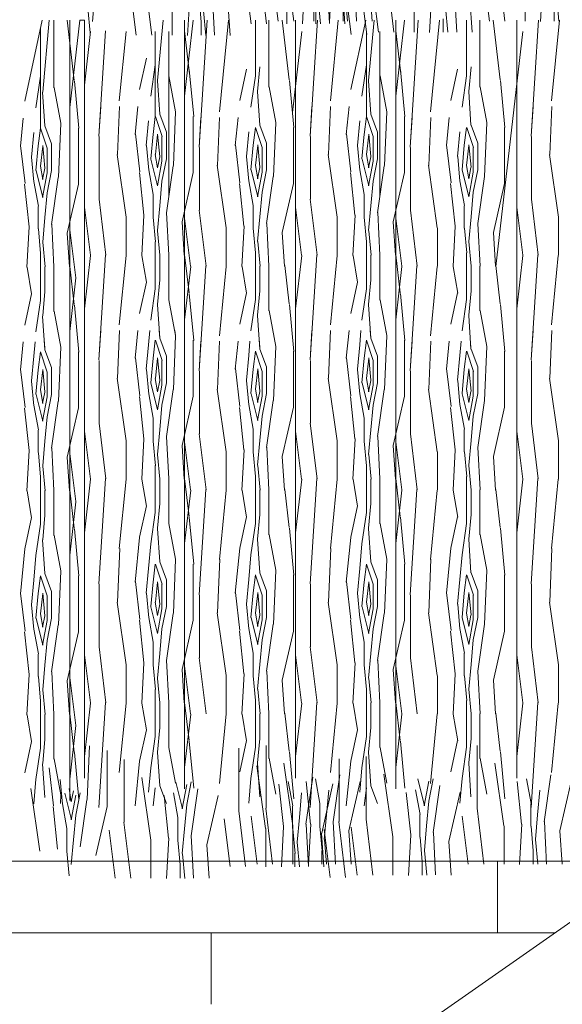
# Model space of a CAD drawing. Units: metres. Extents: x 1 to 157, y -51 to 30.
# Drawn here: x 50 to 51, y -35 to -33 of the extents above; entities that cross this region are included whole.
import ezdxf

# ---------------------------------------------------------------- set-up
doc = ezdxf.new("R2010")
doc.units = ezdxf.units.M
doc.header["$LTSCALE"] = 1.016
for name, color, linetype, lineweight in [('05', 51, 'Continuous', 5), ('A_PISO', 8, 'Continuous', 0), ('None', 7, 'Continuous', 5)]:
    doc.layers.add(name, color=color, linetype=linetype, lineweight=lineweight)

msp = doc.modelspace()

# ---------------------------------------------------------------- linework, layer by layer
at = {"layer": '05', "color": 44, "lineweight": 0}
for p, q in [((50.1721, -33.183), (50.1721, -34.4267)), ((50.2049, -33.183), (50.2049, -34.3764)), ((50.4286, -33.183), (50.4286, -34.4008)), ((50.6766, -33.183), (50.6766, -34.3764)), ((50.9003, -33.183), (50.9003, -34.4008)), ((51.1707, -33.183), (51.1707, -34.3764)), ((50.2049, -33.3764), (50.2049, -34.8764)), ((50.6766, -33.3764), (50.6766, -34.8764)), ((51.1707, -33.3764), (51.1707, -34.8764)), ((50.4286, -33.4008), (50.4286, -34.9008)), ((50.9003, -33.4008), (50.9003, -34.9008)), ((50.1721, -33.4267), (50.1721, -34.9267))]:
    msp.add_line(p, q, dxfattribs=at)
at = {"layer": '05', "color": 44}
msp.add_line((50.9797, -35.4155), (54.0381, -33.274), dxfattribs=at)
at = {"layer": 'A_PISO', "color": 44, "lineweight": 0}
for p, q in [((50.6117, -33.1912), (50.5967, -33.0662)), ((50.6378, -33.1857), (50.6244, -33.0785)), ((50.6723, -33.1856), (50.6573, -33.0606)), ((51.1095, -33.1857), (51.0961, -33.0785)), ((51.144, -33.1856), (51.129, -33.0606)), ((50.3552, -33.2171), (50.3402, -33.0921)), ((50.5772, -33.1912), (50.5638, -33.0841)), ((50.6918, -33.1919), (50.6968, -33.1019)), ((50.7176, -33.1857), (50.7176, -33.1007)), ((50.7522, -33.1911), (50.7472, -33.0961)), ((50.7524, -33.1863), (50.7574, -33.0963)), ((50.8128, -33.1855), (50.8078, -33.0905)), ((50.8354, -33.2156), (50.8204, -33.0906)), ((50.8615, -33.21), (50.8481, -33.1029)), ((50.896, -33.21), (50.881, -33.085)), ((51.1893, -33.1857), (51.1893, -33.1007)), ((51.2241, -33.1863), (51.2291, -33.0963)), ((50.3207, -33.2172), (50.3073, -33.11)), ((50.4957, -33.217), (50.4907, -33.122)), ((50.657, -33.1913), (50.657, -33.1063)), ((50.7869, -33.1915), (50.7819, -33.1165)), ((50.8009, -33.2156), (50.7875, -33.1085)), ((50.8475, -33.1859), (50.8425, -33.1109)), ((50.9413, -33.2101), (50.9413, -33.1251)), ((50.9761, -33.2107), (50.9811, -33.1207)), ((51.0365, -33.2099), (51.0315, -33.1149)), ((50.2226, -33.1865), (50.2276, -33.1315)), ((50.4005, -33.2172), (50.4005, -33.1322)), ((50.4353, -33.2178), (50.4403, -33.1278)), ((50.4658, -33.1874), (50.4608, -33.1324)), ((50.5304, -33.2174), (50.5254, -33.1424)), ((50.7323, -33.1915), (50.7273, -33.1365)), ((50.7929, -33.1859), (50.7879, -33.1309)), ((51.0712, -33.2103), (51.0662, -33.1353)), ((51.2646, -33.1859), (51.2596, -33.1309)), ((50.2178, -33.2118), (50.2128, -33.1568)), ((50.4758, -33.2174), (50.4708, -33.1624)), ((50.722, -33.1913), (50.722, -33.1613)), ((50.7826, -33.1857), (50.7826, -33.1557)), ((51.0166, -33.2103), (51.0116, -33.1553)), ((51.2543, -33.1857), (51.2543, -33.1557)), ((50.0717, -33.3644), (50.1106, -33.183)), ((50.1116, -33.3442), (50.1263, -33.183)), ((50.1366, -33.3344), (50.1366, -33.183)), ((50.1821, -33.3183), (50.1662, -33.183)), ((50.1721, -33.3787), (50.1945, -33.183)), ((50.3681, -33.3183), (50.3804, -33.183)), ((50.4286, -33.3528), (50.448, -33.183)), ((50.4608, -33.4668), (50.4789, -33.183)), ((50.4655, -33.2172), (50.4655, -33.1872)), ((50.5065, -33.3883), (50.5264, -33.183)), ((50.5868, -33.3078), (50.5868, -33.183)), ((50.6168, -33.3328), (50.6168, -33.183)), ((50.6623, -33.3167), (50.6466, -33.183)), ((50.7088, -33.4425), (50.7253, -33.183)), ((50.7545, -33.3639), (50.772, -33.183)), ((50.7999, -33.3385), (50.8332, -33.183)), ((50.8398, -33.3183), (50.8521, -33.183)), ((50.9003, -33.3528), (50.9197, -33.183)), ((50.9325, -33.4668), (50.9506, -33.183)), ((50.9782, -33.3883), (50.9981, -33.183)), ((51.0063, -33.2101), (51.0063, -33.1801)), ((51.0585, -33.3078), (51.0585, -33.183)), ((51.0885, -33.3328), (51.0885, -33.183)), ((51.134, -33.3167), (51.1183, -33.183)), ((51.2028, -33.4425), (51.2194, -33.183)), ((51.2485, -33.3639), (51.2661, -33.183)), ((50.1066, -33.4247), (50.1066, -33.2017)), ((50.2049, -33.3284), (50.2186, -33.209)), ((50.2371, -33.4425), (50.2521, -33.2075)), ((50.2828, -33.3639), (50.2978, -33.2089)), ((50.3631, -33.3988), (50.3631, -33.2085)), ((50.3931, -33.5777), (50.3931, -33.2085)), ((50.4399, -33.3034), (50.4286, -33.2074)), ((50.6696, -33.39), (50.6903, -33.209)), ((50.8348, -33.3988), (50.8348, -33.2085)), ((50.8648, -33.5777), (50.8648, -33.2085)), ((50.9116, -33.3034), (50.9003, -33.2074)), ((51.1243, -33.734), (51.1843, -33.209)), ((50.3282, -33.3385), (50.3432, -33.2685)), ((50.353, -33.3534), (50.363, -33.2834)), ((50.449, -33.3988), (50.439, -33.2938)), ((50.5519, -33.3628), (50.5669, -33.2928)), ((50.5918, -33.3427), (50.5968, -33.2877)), ((50.8247, -33.3534), (50.8347, -33.2834)), ((50.9207, -33.3988), (50.9107, -33.2938)), ((51.0236, -33.3628), (51.0386, -33.2928)), ((51.0635, -33.3427), (51.0685, -33.2877)), ((50.0965, -33.3793), (50.1066, -33.3086)), ((50.1925, -33.4247), (50.1825, -33.3197)), ((50.373, -33.3936), (50.368, -33.3186)), ((50.4086, -33.3878), (50.3936, -33.3078)), ((50.5767, -33.3777), (50.5867, -33.3077)), ((50.6727, -33.4232), (50.6627, -33.3182)), ((50.8447, -33.3936), (50.8397, -33.3186)), ((50.8803, -33.3878), (50.8653, -33.3078)), ((51.0484, -33.3777), (51.0584, -33.3077)), ((51.1444, -33.4232), (51.1344, -33.3182)), ((50.1165, -33.4195), (50.1115, -33.3445)), ((50.1521, -33.4137), (50.1371, -33.3337)), ((50.5967, -33.418), (50.5917, -33.343)), ((50.6323, -33.4122), (50.6173, -33.3322)), ((51.0684, -33.418), (51.0634, -33.343)), ((51.104, -33.4122), (51.089, -33.3322)), ((50.2371, -33.4425), (50.2413, -33.3764)), ((50.2786, -33.4833), (50.283, -33.3764)), ((50.3182, -33.4388), (50.3244, -33.3764)), ((50.4036, -33.5083), (50.4086, -33.3883)), ((50.7088, -33.4425), (50.713, -33.3764)), ((50.7503, -33.4833), (50.7547, -33.3764)), ((50.7899, -33.4388), (50.7961, -33.3764)), ((50.8753, -33.5083), (50.8803, -33.3883)), ((51.2028, -33.4425), (51.207, -33.3764)), ((51.2443, -33.4833), (51.2488, -33.3764)), ((50.0617, -33.4647), (50.0679, -33.4023)), ((50.3431, -33.4633), (50.3481, -33.4083)), ((50.3631, -33.3985), (50.3581, -33.4385)), ((50.3783, -33.4435), (50.3633, -33.3985)), ((50.3881, -33.4336), (50.3731, -33.3936)), ((50.4481, -33.5235), (50.4481, -33.3985)), ((50.4608, -33.4668), (50.465, -33.4008)), ((50.5023, -33.5077), (50.5067, -33.4008)), ((50.5419, -33.4632), (50.5482, -33.4008)), ((50.8148, -33.4633), (50.8198, -33.4083)), ((50.8348, -33.3985), (50.8298, -33.4385)), ((50.85, -33.4435), (50.835, -33.3985)), ((50.8598, -33.4336), (50.8448, -33.3936)), ((50.9198, -33.5235), (50.9198, -33.3985)), ((50.9325, -33.4668), (50.9367, -33.4008)), ((50.974, -33.5077), (50.9785, -33.4008)), ((51.0136, -33.4632), (51.0199, -33.4008)), ((50.1066, -33.4244), (50.1016, -33.4644)), ((50.1218, -33.4695), (50.1068, -33.4245)), ((50.1316, -33.4595), (50.1166, -33.4195)), ((50.1471, -33.5342), (50.1521, -33.4142)), ((50.1916, -33.5494), (50.1916, -33.4244)), ((50.5668, -33.4877), (50.5718, -33.4327)), ((50.5868, -33.4228), (50.5818, -33.4628)), ((50.6021, -33.4679), (50.5871, -33.4229)), ((50.6118, -33.458), (50.5968, -33.418)), ((50.6273, -33.5327), (50.6323, -33.4127)), ((50.6718, -33.5478), (50.6718, -33.4228)), ((51.0385, -33.4877), (51.0435, -33.4327)), ((51.0585, -33.4228), (51.0535, -33.4628)), ((51.0738, -33.4679), (51.0588, -33.4229)), ((51.0835, -33.458), (51.0685, -33.418)), ((51.099, -33.5327), (51.104, -33.4127)), ((51.1435, -33.5478), (51.1435, -33.4228)), ((50.0866, -33.4892), (50.0916, -33.4342)), ((50.2381, -33.5835), (50.2381, -33.4435)), ((50.3286, -33.5224), (50.3186, -33.4374)), ((50.3581, -33.4383), (50.3531, -33.4933)), ((50.3633, -33.4836), (50.3683, -33.4386)), ((50.3682, -33.4378), (50.3732, -33.4878)), ((50.3781, -33.4985), (50.3781, -33.4435)), ((50.3881, -33.4935), (50.3881, -33.4335)), ((50.7098, -33.5835), (50.7098, -33.4435)), ((50.8003, -33.5224), (50.7903, -33.4374)), ((50.8298, -33.4383), (50.8248, -33.4933)), ((50.835, -33.4836), (50.84, -33.4386)), ((50.8399, -33.4378), (50.8449, -33.4878)), ((50.8498, -33.4985), (50.8498, -33.4435)), ((50.8598, -33.4935), (50.8598, -33.4335)), ((51.2038, -33.5835), (51.2038, -33.4435)), ((50.0721, -33.5483), (50.0621, -33.4633)), ((50.1016, -33.4642), (50.0966, -33.5192)), ((50.1068, -33.5095), (50.1118, -33.4645)), ((50.1117, -33.4637), (50.1167, -33.5137)), ((50.1216, -33.5244), (50.1216, -33.4694)), ((50.1316, -33.5194), (50.1316, -33.4594)), ((50.3484, -33.5187), (50.3434, -33.4637)), ((50.4618, -33.6078), (50.4618, -33.4678)), ((50.5523, -33.5467), (50.5423, -33.4617)), ((50.5818, -33.4627), (50.5768, -33.5177)), ((50.587, -33.508), (50.592, -33.463)), ((50.5919, -33.4621), (50.5969, -33.5121)), ((50.6018, -33.5228), (50.6018, -33.4678)), ((50.6118, -33.5178), (50.6118, -33.4578)), ((50.8201, -33.5187), (50.8151, -33.4637)), ((50.9335, -33.6078), (50.9335, -33.4678)), ((51.024, -33.5467), (51.014, -33.4617)), ((51.0535, -33.4627), (51.0485, -33.5177)), ((51.0587, -33.508), (51.0637, -33.463)), ((51.0636, -33.4621), (51.0686, -33.5121)), ((51.0735, -33.5228), (51.0735, -33.4678)), ((51.0835, -33.5178), (51.0835, -33.4578)), ((50.0919, -33.5446), (50.0869, -33.4896)), ((50.2978, -33.6232), (50.2778, -33.4832)), ((50.3534, -33.4936), (50.3684, -33.5536)), ((50.3682, -33.5135), (50.3632, -33.4835)), ((50.373, -33.4883), (50.368, -33.5133)), ((50.368, -33.5536), (50.378, -33.4986)), ((50.378, -33.5433), (50.388, -33.4933)), ((50.5721, -33.543), (50.5671, -33.488)), ((50.7695, -33.6232), (50.7495, -33.4832)), ((50.8251, -33.4936), (50.8401, -33.5536)), ((50.8399, -33.5135), (50.8349, -33.4835)), ((50.8447, -33.4883), (50.8397, -33.5133)), ((50.8397, -33.5536), (50.8497, -33.4986)), ((50.8497, -33.5433), (50.8597, -33.4933)), ((51.0438, -33.543), (51.0388, -33.488)), ((51.2636, -33.6232), (51.2436, -33.4832)), ((50.0969, -33.5195), (50.1119, -33.5795)), ((50.1117, -33.5394), (50.1067, -33.5094)), ((50.1165, -33.5143), (50.1115, -33.5393)), ((50.1215, -33.5693), (50.1315, -33.5193)), ((50.3584, -33.5728), (50.3484, -33.5178)), ((50.388, -33.6136), (50.403, -33.5086)), ((50.5215, -33.6476), (50.5015, -33.5076)), ((50.5771, -33.518), (50.5921, -33.578)), ((50.5919, -33.5378), (50.5869, -33.5078)), ((50.5967, -33.5127), (50.5917, -33.5377)), ((50.6017, -33.5677), (50.6117, -33.5177)), ((50.8301, -33.5728), (50.8201, -33.5178)), ((50.8597, -33.6136), (50.8747, -33.5086)), ((50.9932, -33.6476), (50.9732, -33.5076)), ((51.0488, -33.518), (51.0638, -33.578)), ((51.0636, -33.5378), (51.0586, -33.5078)), ((51.0684, -33.5127), (51.0634, -33.5377)), ((51.0734, -33.5677), (51.0834, -33.5177)), ((50.1115, -33.5795), (50.1215, -33.5245)), ((50.1315, -33.6395), (50.1465, -33.5345)), ((50.3375, -33.6189), (50.3275, -33.5239)), ((50.423, -33.6336), (50.448, -33.5236)), ((50.5821, -33.5972), (50.5721, -33.5422)), ((50.5917, -33.578), (50.6017, -33.523)), ((50.6117, -33.6379), (50.6267, -33.5329)), ((50.8092, -33.6189), (50.7992, -33.5239)), ((50.8947, -33.6336), (50.9197, -33.5236)), ((51.0538, -33.5972), (51.0438, -33.5422)), ((51.0634, -33.578), (51.0734, -33.523)), ((51.0834, -33.6379), (51.0984, -33.5329)), ((50.081, -33.6448), (50.071, -33.5498)), ((50.1019, -33.5987), (50.0919, -33.5437)), ((50.1665, -33.6595), (50.1915, -33.5495)), ((50.3731, -33.5983), (50.3781, -33.5433)), ((50.5612, -33.6433), (50.5512, -33.5483)), ((50.6468, -33.658), (50.6718, -33.548)), ((50.8448, -33.5983), (50.8498, -33.5433)), ((51.0329, -33.6433), (51.0229, -33.5483)), ((51.1185, -33.658), (51.1435, -33.548)), ((50.1166, -33.6242), (50.1216, -33.5692)), ((50.2528, -33.7083), (50.2378, -33.5833)), ((50.3581, -33.6235), (50.3581, -33.5735)), ((50.5968, -33.6227), (50.6018, -33.5677)), ((50.7245, -33.7083), (50.7095, -33.5833)), ((50.8298, -33.6235), (50.8298, -33.5735)), ((51.0685, -33.6227), (51.0735, -33.5677)), ((51.2186, -33.7083), (51.2036, -33.5833)), ((50.1016, -33.6494), (50.1016, -33.5994)), ((50.2183, -33.7084), (50.2049, -33.6012)), ((50.3681, -33.6533), (50.3731, -33.5983)), ((50.4765, -33.7327), (50.4615, -33.6077)), ((50.5818, -33.6478), (50.5818, -33.5978)), ((50.69, -33.7084), (50.6766, -33.6012)), ((50.8398, -33.6533), (50.8448, -33.5983)), ((50.9482, -33.7327), (50.9332, -33.6077)), ((51.0535, -33.6478), (51.0535, -33.5978)), ((51.1841, -33.7084), (51.1707, -33.6012)), ((50.1116, -33.6792), (50.1166, -33.6242)), ((50.2981, -33.7085), (50.2981, -33.6235)), ((50.3329, -33.709), (50.3379, -33.619)), ((50.3634, -33.6787), (50.3584, -33.6237)), ((50.3933, -33.7082), (50.3883, -33.6132)), ((50.442, -33.7328), (50.4286, -33.6256)), ((50.5918, -33.6777), (50.5968, -33.6227)), ((50.7698, -33.7085), (50.7698, -33.6235)), ((50.8046, -33.709), (50.8096, -33.619)), ((50.8351, -33.6787), (50.8301, -33.6237)), ((50.865, -33.7082), (50.86, -33.6132)), ((50.9137, -33.7328), (50.9003, -33.6256)), ((51.0635, -33.6777), (51.0685, -33.6227)), ((51.2638, -33.7085), (51.2638, -33.6235)), ((50.0764, -33.7349), (50.0814, -33.6449)), ((50.1069, -33.7046), (50.1019, -33.6496)), ((50.1368, -33.7341), (50.1318, -33.6391)), ((50.1855, -33.7587), (50.1721, -33.6515)), ((50.428, -33.7086), (50.423, -33.6336)), ((50.5218, -33.7328), (50.5218, -33.6478)), ((50.5566, -33.7334), (50.5616, -33.6434)), ((50.5871, -33.703), (50.5821, -33.648)), ((50.617, -33.7326), (50.612, -33.6376)), ((50.8997, -33.7086), (50.8947, -33.6336)), ((50.9935, -33.7328), (50.9935, -33.6478)), ((51.0283, -33.7334), (51.0333, -33.6434)), ((51.0588, -33.703), (51.0538, -33.648)), ((51.0887, -33.7326), (51.0837, -33.6376)), ((50.1715, -33.7345), (50.1665, -33.6595)), ((50.3734, -33.7087), (50.3684, -33.6537)), ((50.6517, -33.733), (50.6467, -33.658)), ((50.8451, -33.7087), (50.8401, -33.6537)), ((51.1234, -33.733), (51.1184, -33.658)), ((50.1169, -33.7346), (50.1119, -33.6796)), ((50.3631, -33.7085), (50.3631, -33.6785)), ((50.5971, -33.733), (50.5921, -33.678)), ((50.8348, -33.7085), (50.8348, -33.6785)), ((51.0688, -33.733), (51.0638, -33.678)), ((50.1066, -33.7344), (50.1066, -33.7044)), ((50.2049, -33.8284), (50.2186, -33.709)), ((50.2371, -33.9425), (50.2521, -33.7075)), ((50.2828, -33.8639), (50.2978, -33.7089)), ((50.3432, -33.769), (50.3332, -33.709)), ((50.3631, -33.7835), (50.3631, -33.7085)), ((50.3731, -33.7635), (50.3731, -33.7085)), ((50.3931, -33.8085), (50.3931, -33.7085)), ((50.4386, -33.7924), (50.4286, -33.7074)), ((50.5868, -33.7328), (50.5868, -33.7028)), ((50.6766, -33.8284), (50.6903, -33.709)), ((50.7088, -33.9425), (50.7238, -33.7075)), ((50.7545, -33.8639), (50.7695, -33.7089)), ((50.8149, -33.769), (50.8049, -33.709)), ((50.8348, -33.7835), (50.8348, -33.7085)), ((50.8448, -33.7635), (50.8448, -33.7085)), ((50.8648, -33.8085), (50.8648, -33.7085)), ((50.9103, -33.7924), (50.9003, -33.7074)), ((51.0585, -33.7328), (51.0585, -33.7028)), ((51.1707, -33.8284), (51.1843, -33.709)), ((51.2028, -33.9425), (51.2178, -33.7075)), ((51.2485, -33.8639), (51.2635, -33.7089)), ((50.0867, -33.7949), (50.0767, -33.7349)), ((50.1066, -33.8094), (50.1066, -33.7344)), ((50.1166, -33.7894), (50.1166, -33.7344)), ((50.1366, -33.8344), (50.1366, -33.7344)), ((50.1821, -33.8183), (50.1721, -33.7333)), ((50.4286, -33.8528), (50.4423, -33.7334)), ((50.4608, -33.9668), (50.4758, -33.7318)), ((50.5065, -33.8883), (50.5215, -33.7333)), ((50.567, -33.7934), (50.557, -33.7334)), ((50.5868, -33.8078), (50.5868, -33.7328)), ((50.5968, -33.7878), (50.5968, -33.7328)), ((50.6168, -33.8328), (50.6168, -33.7328)), ((50.6623, -33.8167), (50.6523, -33.7317)), ((50.9003, -33.8528), (50.914, -33.7334)), ((50.9325, -33.9668), (50.9475, -33.7318)), ((50.9782, -33.8883), (50.9932, -33.7333)), ((51.0387, -33.7934), (51.0287, -33.7334)), ((51.0585, -33.8078), (51.0585, -33.7328)), ((51.0685, -33.7878), (51.0685, -33.7328)), ((51.0885, -33.8328), (51.0885, -33.7328)), ((51.134, -33.8167), (51.124, -33.7317)), ((50.1721, -33.8787), (50.1858, -33.7593)), ((50.3282, -33.8385), (50.3432, -33.7685)), ((50.353, -33.8534), (50.363, -33.7834)), ((50.3681, -33.8183), (50.3731, -33.7633)), ((50.7999, -33.8385), (50.8149, -33.7685)), ((50.8247, -33.8534), (50.8347, -33.7834)), ((50.8398, -33.8183), (50.8448, -33.7633)), ((50.0717, -33.8644), (50.0867, -33.7944)), ((50.1116, -33.8442), (50.1166, -33.7892)), ((50.449, -33.8988), (50.439, -33.7938)), ((50.5519, -33.8628), (50.5669, -33.7928)), ((50.5918, -33.8427), (50.5968, -33.7877)), ((50.9207, -33.8988), (50.9107, -33.7938)), ((51.0236, -33.8628), (51.0386, -33.7928)), ((51.0635, -33.8427), (51.0685, -33.7877)), ((50.0965, -33.8793), (50.1065, -33.8093)), ((50.1925, -33.9247), (50.1825, -33.8197)), ((50.373, -33.8936), (50.368, -33.8186)), ((50.4086, -33.8878), (50.3936, -33.8078)), ((50.5767, -33.8777), (50.5867, -33.8077)), ((50.6727, -33.9232), (50.6627, -33.8182)), ((50.8447, -33.8936), (50.8397, -33.8186)), ((50.8803, -33.8878), (50.8653, -33.8078)), ((51.0484, -33.8777), (51.0584, -33.8077)), ((51.1444, -33.9232), (51.1344, -33.8182)), ((50.1165, -33.9195), (50.1115, -33.8445)), ((50.1521, -33.9137), (50.1371, -33.8337)), ((50.5967, -33.918), (50.5917, -33.843)), ((50.6323, -33.9122), (50.6173, -33.8322)), ((51.0684, -33.918), (51.0634, -33.843)), ((51.104, -33.9122), (51.089, -33.8322)), ((50.2371, -33.9425), (50.2413, -33.8764)), ((50.2786, -33.9833), (50.283, -33.8764)), ((50.3182, -33.9388), (50.3244, -33.8764)), ((50.3481, -33.9083), (50.351, -33.8764)), ((50.373, -33.8936), (50.3718, -33.8764)), ((50.3881, -33.9336), (50.3731, -33.8936)), ((50.4036, -34.0083), (50.4086, -33.8883)), ((50.4086, -33.8878), (50.4065, -33.8764)), ((50.7088, -33.9425), (50.713, -33.8764)), ((50.7503, -33.9833), (50.7547, -33.8764)), ((50.7899, -33.9388), (50.7961, -33.8764)), ((50.8198, -33.9083), (50.8227, -33.8764)), ((50.8447, -33.8936), (50.8435, -33.8764)), ((50.8598, -33.9336), (50.8448, -33.8936)), ((50.8753, -34.0083), (50.8803, -33.8883)), ((50.8803, -33.8878), (50.8782, -33.8764)), ((51.2028, -33.9425), (51.207, -33.8764)), ((51.2443, -33.9833), (51.2488, -33.8764)), ((50.0617, -33.9647), (50.0679, -33.9023)), ((50.0916, -33.9342), (50.0945, -33.9023)), ((50.1165, -33.9195), (50.1154, -33.9023)), ((50.1471, -34.0342), (50.1521, -33.9142)), ((50.1521, -33.9137), (50.15, -33.9023)), ((50.3431, -33.9633), (50.3481, -33.9083)), ((50.3631, -33.8985), (50.3581, -33.9385)), ((50.3783, -33.9435), (50.3633, -33.8985)), ((50.4481, -34.0235), (50.4481, -33.8985)), ((50.4608, -33.9668), (50.465, -33.9008)), ((50.5023, -34.0077), (50.5067, -33.9008)), ((50.5419, -33.9632), (50.5482, -33.9008)), ((50.5718, -33.9327), (50.5747, -33.9008)), ((50.5967, -33.918), (50.5956, -33.9008)), ((50.6273, -34.0327), (50.6323, -33.9127)), ((50.6323, -33.9122), (50.6302, -33.9008)), ((50.8148, -33.9633), (50.8198, -33.9083)), ((50.8348, -33.8985), (50.8298, -33.9385)), ((50.85, -33.9435), (50.835, -33.8985)), ((50.9198, -34.0235), (50.9198, -33.8985)), ((50.9325, -33.9668), (50.9367, -33.9008)), ((50.974, -34.0077), (50.9785, -33.9008)), ((51.0136, -33.9632), (51.0199, -33.9008)), ((51.0435, -33.9327), (51.0464, -33.9008)), ((51.0684, -33.918), (51.0673, -33.9008)), ((51.099, -34.0327), (51.104, -33.9127)), ((51.104, -33.9122), (51.1019, -33.9008)), ((50.0866, -33.9892), (50.0916, -33.9342)), ((50.1066, -33.9244), (50.1016, -33.9644)), ((50.1218, -33.9695), (50.1068, -33.9245)), ((50.1316, -33.9595), (50.1166, -33.9195)), ((50.1916, -34.0494), (50.1916, -33.9244)), ((50.3286, -34.0224), (50.3186, -33.9374)), ((50.3581, -33.9383), (50.3531, -33.9933)), ((50.3633, -33.9836), (50.3683, -33.9386)), ((50.3682, -33.9378), (50.3732, -33.9878)), ((50.3881, -33.9935), (50.3881, -33.9335)), ((50.5668, -33.9877), (50.5718, -33.9327)), ((50.5868, -33.9228), (50.5818, -33.9628)), ((50.6021, -33.9679), (50.5871, -33.9229)), ((50.6118, -33.958), (50.5968, -33.918)), ((50.6718, -34.0478), (50.6718, -33.9228)), ((50.8003, -34.0224), (50.7903, -33.9374)), ((50.8298, -33.9383), (50.8248, -33.9933)), ((50.835, -33.9836), (50.84, -33.9386)), ((50.8399, -33.9378), (50.8449, -33.9878)), ((50.8598, -33.9935), (50.8598, -33.9335)), ((51.0385, -33.9877), (51.0435, -33.9327)), ((51.0585, -33.9228), (51.0535, -33.9628)), ((51.0738, -33.9679), (51.0588, -33.9229)), ((51.0835, -33.958), (51.0685, -33.918)), ((51.1435, -34.0478), (51.1435, -33.9228)), ((50.1316, -34.0194), (50.1316, -33.9594)), ((50.2381, -34.0835), (50.2381, -33.9435)), ((50.3781, -33.9985), (50.3781, -33.9435)), ((50.6118, -34.0178), (50.6118, -33.9578)), ((50.7098, -34.0835), (50.7098, -33.9435)), ((50.8498, -33.9985), (50.8498, -33.9435)), ((51.0835, -34.0178), (51.0835, -33.9578)), ((51.2038, -34.0835), (51.2038, -33.9435)), ((50.0721, -34.0483), (50.0621, -33.9633)), ((50.1016, -33.9642), (50.0966, -34.0192)), ((50.1068, -34.0095), (50.1118, -33.9645)), ((50.1117, -33.9637), (50.1167, -34.0137)), ((50.1216, -34.0244), (50.1216, -33.9694)), ((50.3484, -34.0187), (50.3434, -33.9637)), ((50.4618, -34.1078), (50.4618, -33.9678)), ((50.5523, -34.0467), (50.5423, -33.9617)), ((50.5818, -33.9627), (50.5768, -34.0177)), ((50.587, -34.008), (50.592, -33.963)), ((50.5919, -33.9621), (50.5969, -34.0121)), ((50.6018, -34.0228), (50.6018, -33.9678)), ((50.8201, -34.0187), (50.8151, -33.9637)), ((50.9335, -34.1078), (50.9335, -33.9678)), ((51.024, -34.0467), (51.014, -33.9617)), ((51.0535, -33.9627), (51.0485, -34.0177)), ((51.0587, -34.008), (51.0637, -33.963)), ((51.0636, -33.9621), (51.0686, -34.0121)), ((51.0735, -34.0228), (51.0735, -33.9678)), ((50.0919, -34.0446), (50.0869, -33.9896)), ((50.2978, -34.1232), (50.2778, -33.9832)), ((50.3534, -33.9936), (50.3684, -34.0536)), ((50.3682, -34.0135), (50.3632, -33.9835)), ((50.373, -33.9883), (50.368, -34.0133)), ((50.368, -34.0536), (50.378, -33.9986)), ((50.378, -34.0433), (50.388, -33.9933)), ((50.5721, -34.043), (50.5671, -33.988)), ((50.7695, -34.1232), (50.7495, -33.9832)), ((50.8251, -33.9936), (50.8401, -34.0536)), ((50.8399, -34.0135), (50.8349, -33.9835)), ((50.8447, -33.9883), (50.8397, -34.0133)), ((50.8397, -34.0536), (50.8497, -33.9986)), ((50.8497, -34.0433), (50.8597, -33.9933)), ((51.0438, -34.043), (51.0388, -33.988)), ((51.2636, -34.1232), (51.2436, -33.9832)), ((50.0969, -34.0195), (50.1119, -34.0795)), ((50.1117, -34.0394), (50.1067, -34.0094)), ((50.1165, -34.0143), (50.1115, -34.0393)), ((50.1115, -34.0795), (50.1215, -34.0245)), ((50.1215, -34.0693), (50.1315, -34.0193)), ((50.3375, -34.1189), (50.3275, -34.0239)), ((50.3584, -34.0728), (50.3484, -34.0178)), ((50.388, -34.1136), (50.403, -34.0086)), ((50.423, -34.1336), (50.448, -34.0236)), ((50.5215, -34.1476), (50.5015, -34.0076)), ((50.5771, -34.018), (50.5921, -34.078)), ((50.5919, -34.0378), (50.5869, -34.0078)), ((50.5967, -34.0127), (50.5917, -34.0377)), ((50.5917, -34.078), (50.6017, -34.023)), ((50.6017, -34.0677), (50.6117, -34.0177)), ((50.8092, -34.1189), (50.7992, -34.0239)), ((50.8301, -34.0728), (50.8201, -34.0178)), ((50.8597, -34.1136), (50.8747, -34.0086)), ((50.8947, -34.1336), (50.9197, -34.0236)), ((50.9932, -34.1476), (50.9732, -34.0076)), ((51.0488, -34.018), (51.0638, -34.078)), ((51.0636, -34.0378), (51.0586, -34.0078)), ((51.0684, -34.0127), (51.0634, -34.0377)), ((51.0634, -34.078), (51.0734, -34.023)), ((51.0734, -34.0677), (51.0834, -34.0177)), ((50.1019, -34.0987), (50.0919, -34.0437)), ((50.1315, -34.1395), (50.1465, -34.0345)), ((50.3731, -34.0983), (50.3781, -34.0433)), ((50.5612, -34.1433), (50.5512, -34.0483)), ((50.5821, -34.0972), (50.5721, -34.0422)), ((50.6117, -34.1379), (50.6267, -34.0329)), ((50.6468, -34.158), (50.6718, -34.048)), ((50.8448, -34.0983), (50.8498, -34.0433)), ((51.0329, -34.1433), (51.0229, -34.0483)), ((51.0538, -34.0972), (51.0438, -34.0422)), ((51.0834, -34.1379), (51.0984, -34.0329)), ((51.1185, -34.158), (51.1435, -34.048)), ((50.081, -34.1448), (50.071, -34.0498)), ((50.1166, -34.1242), (50.1216, -34.0692)), ((50.1665, -34.1595), (50.1915, -34.0495)), ((50.5968, -34.1227), (50.6018, -34.0677)), ((51.0685, -34.1227), (51.0735, -34.0677)), ((50.2528, -34.2083), (50.2378, -34.0833)), ((50.3581, -34.1235), (50.3581, -34.0735)), ((50.7245, -34.2083), (50.7095, -34.0833)), ((50.8298, -34.1235), (50.8298, -34.0735)), ((51.2186, -34.2083), (51.2036, -34.0833)), ((50.1016, -34.1494), (50.1016, -34.0994)), ((50.2183, -34.2084), (50.2049, -34.1012)), ((50.3681, -34.1533), (50.3731, -34.0983)), ((50.3933, -34.2082), (50.3883, -34.1132)), ((50.4765, -34.2327), (50.4615, -34.1077)), ((50.5818, -34.1478), (50.5818, -34.0978)), ((50.69, -34.2084), (50.6766, -34.1012)), ((50.8398, -34.1533), (50.8448, -34.0983)), ((50.865, -34.2082), (50.86, -34.1132)), ((50.9482, -34.2327), (50.9332, -34.1077)), ((51.0535, -34.1478), (51.0535, -34.0978)), ((51.1841, -34.2084), (51.1707, -34.1012)), ((50.1116, -34.1792), (50.1166, -34.1242)), ((50.2981, -34.2085), (50.2981, -34.1235)), ((50.3329, -34.209), (50.3379, -34.119)), ((50.3634, -34.1787), (50.3584, -34.1237)), ((50.428, -34.2086), (50.423, -34.1336)), ((50.442, -34.2328), (50.4286, -34.1256)), ((50.5918, -34.1777), (50.5968, -34.1227)), ((50.7698, -34.2085), (50.7698, -34.1235)), ((50.8046, -34.209), (50.8096, -34.119)), ((50.8351, -34.1787), (50.8301, -34.1237)), ((50.8997, -34.2086), (50.8947, -34.1336)), ((50.9137, -34.2328), (50.9003, -34.1256)), ((51.0635, -34.1777), (51.0685, -34.1227)), ((51.2638, -34.2085), (51.2638, -34.1235)), ((50.0764, -34.2349), (50.0814, -34.1449)), ((50.1069, -34.2046), (50.1019, -34.1496)), ((50.1368, -34.2341), (50.1318, -34.1391)), ((50.1855, -34.2587), (50.1721, -34.1515)), ((50.3734, -34.2087), (50.3684, -34.1537)), ((50.5218, -34.2328), (50.5218, -34.1478)), ((50.5566, -34.2334), (50.5616, -34.1434)), ((50.5871, -34.203), (50.5821, -34.148)), ((50.617, -34.2326), (50.612, -34.1376)), ((50.6517, -34.233), (50.6467, -34.158)), ((50.8451, -34.2087), (50.8401, -34.1537)), ((50.9935, -34.2328), (50.9935, -34.1478)), ((51.0283, -34.2334), (51.0333, -34.1434)), ((51.0588, -34.203), (51.0538, -34.148)), ((51.0887, -34.2326), (51.0837, -34.1376)), ((51.1234, -34.233), (51.1184, -34.158)), ((50.1169, -34.2346), (50.1119, -34.1796)), ((50.1715, -34.2345), (50.1665, -34.1595)), ((50.3631, -34.2085), (50.3631, -34.1785)), ((50.5971, -34.233), (50.5921, -34.178)), ((50.8348, -34.2085), (50.8348, -34.1785)), ((51.0688, -34.233), (51.0638, -34.178)), ((50.5868, -34.2328), (50.5868, -34.2028)), ((51.0585, -34.2328), (51.0585, -34.2028)), ((50.1066, -34.2344), (50.1066, -34.2044)), ((50.2049, -34.3284), (50.2186, -34.209)), ((50.2371, -34.4425), (50.2521, -34.2075)), ((50.2828, -34.3639), (50.2978, -34.2089)), ((50.3432, -34.269), (50.3332, -34.209)), ((50.3631, -34.2835), (50.3631, -34.2085)), ((50.3731, -34.2635), (50.3731, -34.2085)), ((50.3931, -34.3085), (50.3931, -34.2085)), ((50.4386, -34.2924), (50.4286, -34.2074)), ((50.6766, -34.3284), (50.6903, -34.209)), ((50.7088, -34.4425), (50.7238, -34.2075)), ((50.7545, -34.3639), (50.7695, -34.2089)), ((50.8149, -34.269), (50.8049, -34.209)), ((50.8348, -34.2835), (50.8348, -34.2085)), ((50.8448, -34.2635), (50.8448, -34.2085)), ((50.8648, -34.3085), (50.8648, -34.2085)), ((50.9103, -34.2924), (50.9003, -34.2074)), ((51.1707, -34.3284), (51.1843, -34.209)), ((51.2028, -34.4425), (51.2178, -34.2075)), ((51.2485, -34.3639), (51.2635, -34.2089)), ((50.0867, -34.2949), (50.0767, -34.2349)), ((50.1066, -34.3094), (50.1066, -34.2344)), ((50.1166, -34.2894), (50.1166, -34.2344)), ((50.1366, -34.3344), (50.1366, -34.2344)), ((50.1821, -34.3183), (50.1721, -34.2333)), ((50.4286, -34.3528), (50.4423, -34.2334)), ((50.4608, -34.4668), (50.4758, -34.2318)), ((50.5065, -34.3883), (50.5215, -34.2333)), ((50.567, -34.2934), (50.557, -34.2334)), ((50.5868, -34.3078), (50.5868, -34.2328)), ((50.5968, -34.2878), (50.5968, -34.2328)), ((50.6168, -34.3328), (50.6168, -34.2328)), ((50.6623, -34.3167), (50.6523, -34.2317)), ((50.9003, -34.3528), (50.914, -34.2334)), ((50.9325, -34.4668), (50.9475, -34.2318)), ((50.9782, -34.3883), (50.9932, -34.2333)), ((51.0387, -34.2934), (51.0287, -34.2334)), ((51.0585, -34.3078), (51.0585, -34.2328)), ((51.0685, -34.2878), (51.0685, -34.2328)), ((51.0885, -34.3328), (51.0885, -34.2328)), ((51.134, -34.3167), (51.124, -34.2317)), ((50.1721, -34.3787), (50.1858, -34.2593)), ((50.3282, -34.3385), (50.3432, -34.2685)), ((50.3681, -34.3183), (50.3731, -34.2633)), ((50.7999, -34.3385), (50.8149, -34.2685)), ((50.8398, -34.3183), (50.8448, -34.2633)), ((50.1116, -34.3442), (50.1166, -34.2892)), ((50.353, -34.3534), (50.363, -34.2834)), ((50.5918, -34.3427), (50.5968, -34.2877)), ((50.8247, -34.3534), (50.8347, -34.2834)), ((51.0635, -34.3427), (51.0685, -34.2877)), ((50.0717, -34.3644), (50.0867, -34.2944)), ((50.0965, -34.3793), (50.1065, -34.3093)), ((50.4086, -34.3878), (50.3936, -34.3078)), ((50.449, -34.3988), (50.439, -34.2938)), ((50.5519, -34.3628), (50.5669, -34.2928)), ((50.5767, -34.3777), (50.5867, -34.3077)), ((50.8803, -34.3878), (50.8653, -34.3078)), ((50.9207, -34.3988), (50.9107, -34.2938)), ((51.0236, -34.3628), (51.0386, -34.2928)), ((51.0484, -34.3777), (51.0584, -34.3077)), ((50.1521, -34.4137), (50.1371, -34.3337)), ((50.1925, -34.4247), (50.1825, -34.3197)), ((50.373, -34.3936), (50.368, -34.3186)), ((50.6323, -34.4122), (50.6173, -34.3322)), ((50.6727, -34.4232), (50.6627, -34.3182)), ((50.8447, -34.3936), (50.8397, -34.3186)), ((51.104, -34.4122), (51.089, -34.3322)), ((51.1444, -34.4232), (51.1344, -34.3182)), ((50.1165, -34.4195), (50.1115, -34.3445)), ((50.3182, -34.4388), (50.3282, -34.3388)), ((50.3481, -34.4083), (50.3531, -34.3533)), ((50.5967, -34.418), (50.5917, -34.343)), ((50.7899, -34.4388), (50.7999, -34.3388)), ((50.8198, -34.4083), (50.8248, -34.3533)), ((51.0684, -34.418), (51.0634, -34.343)), ((50.0617, -34.4647), (50.0717, -34.3647)), ((50.2786, -34.4833), (50.2836, -34.3633)), ((50.5419, -34.4632), (50.5519, -34.3632)), ((50.5718, -34.4327), (50.5768, -34.3777)), ((50.7503, -34.4833), (50.7553, -34.3633)), ((51.0136, -34.4632), (51.0236, -34.3632)), ((51.0435, -34.4327), (51.0485, -34.3777)), ((51.2443, -34.4833), (51.2493, -34.3633)), ((50.0916, -34.4342), (50.0966, -34.3792)), ((50.3631, -34.3985), (50.3581, -34.4385)), ((50.3783, -34.4435), (50.3633, -34.3985)), ((50.3881, -34.4336), (50.3731, -34.3936)), ((50.4036, -34.5083), (50.4086, -34.3883)), ((50.4481, -34.5235), (50.4481, -34.3985)), ((50.5023, -34.5077), (50.5073, -34.3877)), ((50.8348, -34.3985), (50.8298, -34.4385)), ((50.85, -34.4435), (50.835, -34.3985)), ((50.8598, -34.4336), (50.8448, -34.3936)), ((50.8753, -34.5083), (50.8803, -34.3883)), ((50.9198, -34.5235), (50.9198, -34.3985)), ((50.974, -34.5077), (50.979, -34.3877)), ((50.1316, -34.4595), (50.1166, -34.4195)), ((50.1471, -34.5342), (50.1521, -34.4142)), ((50.3431, -34.4633), (50.3481, -34.4083)), ((50.5868, -34.4228), (50.5818, -34.4628)), ((50.6118, -34.458), (50.5968, -34.418)), ((50.6273, -34.5327), (50.6323, -34.4127)), ((50.6718, -34.5478), (50.6718, -34.4228)), ((50.8148, -34.4633), (50.8198, -34.4083)), ((51.0585, -34.4228), (51.0535, -34.4628)), ((51.0835, -34.458), (51.0685, -34.418)), ((51.099, -34.5327), (51.104, -34.4127)), ((51.1435, -34.5478), (51.1435, -34.4228)), ((50.0866, -34.4892), (50.0916, -34.4342)), ((50.1066, -34.4244), (50.1016, -34.4644)), ((50.1218, -34.4695), (50.1068, -34.4245)), ((50.1916, -34.5494), (50.1916, -34.4244)), ((50.2381, -34.5835), (50.2381, -34.4435)), ((50.3286, -34.5224), (50.3186, -34.4374)), ((50.3581, -34.4383), (50.3531, -34.4933)), ((50.3633, -34.4836), (50.3683, -34.4386)), ((50.3682, -34.4378), (50.3732, -34.4878)), ((50.3781, -34.4985), (50.3781, -34.4435)), ((50.3881, -34.4935), (50.3881, -34.4335)), ((50.5668, -34.4877), (50.5718, -34.4327)), ((50.6021, -34.4679), (50.5871, -34.4229)), ((50.7098, -34.5835), (50.7098, -34.4435)), ((50.8003, -34.5224), (50.7903, -34.4374)), ((50.8298, -34.4383), (50.8248, -34.4933)), ((50.835, -34.4836), (50.84, -34.4386)), ((50.8399, -34.4378), (50.8449, -34.4878)), ((50.8498, -34.4985), (50.8498, -34.4435)), ((50.8598, -34.4935), (50.8598, -34.4335)), ((51.0385, -34.4877), (51.0435, -34.4327)), ((51.0738, -34.4679), (51.0588, -34.4229)), ((51.2038, -34.5835), (51.2038, -34.4435)), ((50.0721, -34.5483), (50.0621, -34.4633)), ((50.1016, -34.4642), (50.0966, -34.5192)), ((50.1068, -34.5095), (50.1118, -34.4645)), ((50.1117, -34.4637), (50.1167, -34.5137)), ((50.1316, -34.5194), (50.1316, -34.4594)), ((50.3484, -34.5187), (50.3434, -34.4637)), ((50.5523, -34.5467), (50.5423, -34.4617)), ((50.5818, -34.4627), (50.5768, -34.5177)), ((50.587, -34.508), (50.592, -34.463)), ((50.5919, -34.4621), (50.5969, -34.5121)), ((50.6118, -34.5178), (50.6118, -34.4578)), ((50.8201, -34.5187), (50.8151, -34.4637)), ((51.024, -34.5467), (51.014, -34.4617)), ((51.0535, -34.4627), (51.0485, -34.5177)), ((51.0587, -34.508), (51.0637, -34.463)), ((51.0636, -34.4621), (51.0686, -34.5121)), ((51.0835, -34.5178), (51.0835, -34.4578)), ((50.1216, -34.5244), (50.1216, -34.4694)), ((50.2978, -34.6232), (50.2778, -34.4832)), ((50.3682, -34.5135), (50.3632, -34.4835)), ((50.373, -34.4883), (50.368, -34.5133)), ((50.4618, -34.6078), (50.4618, -34.4678)), ((50.5721, -34.543), (50.5671, -34.488)), ((50.6018, -34.5228), (50.6018, -34.4678)), ((50.7695, -34.6232), (50.7495, -34.4832)), ((50.8399, -34.5135), (50.8349, -34.4835)), ((50.8447, -34.4883), (50.8397, -34.5133)), ((50.9335, -34.6078), (50.9335, -34.4678)), ((51.0438, -34.543), (51.0388, -34.488)), ((51.0735, -34.5228), (51.0735, -34.4678)), ((51.2636, -34.6232), (51.2436, -34.4832)), ((50.0919, -34.5446), (50.0869, -34.4896)), ((50.1117, -34.5394), (50.1067, -34.5094)), ((50.3534, -34.4936), (50.3684, -34.5536)), ((50.368, -34.5536), (50.378, -34.4986)), ((50.378, -34.5433), (50.388, -34.4933)), ((50.388, -34.6136), (50.403, -34.5086)), ((50.5215, -34.6476), (50.5015, -34.5076)), ((50.5919, -34.5378), (50.5869, -34.5078)), ((50.8251, -34.4936), (50.8401, -34.5536)), ((50.8397, -34.5536), (50.8497, -34.4986)), ((50.8497, -34.5433), (50.8597, -34.4933)), ((50.8597, -34.6136), (50.8747, -34.5086)), ((50.9932, -34.6476), (50.9732, -34.5076)), ((51.0636, -34.5378), (51.0586, -34.5078)), ((50.0969, -34.5195), (50.1119, -34.5795)), ((50.1165, -34.5143), (50.1115, -34.5393)), ((50.1115, -34.5795), (50.1215, -34.5245)), ((50.1215, -34.5693), (50.1315, -34.5193)), ((50.3375, -34.6189), (50.3275, -34.5239)), ((50.3584, -34.5728), (50.3484, -34.5178)), ((50.423, -34.6336), (50.448, -34.5236)), ((50.5771, -34.518), (50.5921, -34.578)), ((50.5967, -34.5127), (50.5917, -34.5377)), ((50.5917, -34.578), (50.6017, -34.523)), ((50.6017, -34.5677), (50.6117, -34.5177)), ((50.8092, -34.6189), (50.7992, -34.5239)), ((50.8301, -34.5728), (50.8201, -34.5178)), ((50.8947, -34.6336), (50.9197, -34.5236)), ((51.0488, -34.518), (51.0638, -34.578)), ((51.0684, -34.5127), (51.0634, -34.5377)), ((51.0634, -34.578), (51.0734, -34.523)), ((51.0734, -34.5677), (51.0834, -34.5177)), ((50.081, -34.6448), (50.071, -34.5498)), ((50.1019, -34.5987), (50.0919, -34.5437)), ((50.1315, -34.6395), (50.1465, -34.5345)), ((50.1665, -34.6595), (50.1915, -34.5495)), ((50.3731, -34.5983), (50.3781, -34.5433)), ((50.5612, -34.6433), (50.5512, -34.5483)), ((50.5821, -34.5972), (50.5721, -34.5422)), ((50.6117, -34.6379), (50.6267, -34.5329)), ((50.6468, -34.658), (50.6718, -34.548)), ((50.8448, -34.5983), (50.8498, -34.5433)), ((51.0329, -34.6433), (51.0229, -34.5483)), ((51.0538, -34.5972), (51.0438, -34.5422)), ((51.0834, -34.6379), (51.0984, -34.5329)), ((51.1185, -34.658), (51.1435, -34.548)), ((50.1166, -34.6242), (50.1216, -34.5692)), ((50.3581, -34.6235), (50.3581, -34.5735)), ((50.5968, -34.6227), (50.6018, -34.5677)), ((50.8298, -34.6235), (50.8298, -34.5735)), ((51.0685, -34.6227), (51.0735, -34.5677)), ((50.2528, -34.7083), (50.2378, -34.5833)), ((50.3681, -34.6533), (50.3731, -34.5983)), ((50.5818, -34.6478), (50.5818, -34.5978)), ((50.7245, -34.7083), (50.7095, -34.5833)), ((50.8398, -34.6533), (50.8448, -34.5983)), ((51.0535, -34.6478), (51.0535, -34.5978)), ((51.2186, -34.7083), (51.2036, -34.5833)), ((50.1016, -34.6494), (50.1016, -34.5994)), ((50.2183, -34.7084), (50.2049, -34.6012)), ((50.3329, -34.709), (50.3379, -34.619)), ((50.3933, -34.7082), (50.3883, -34.6132)), ((50.4765, -34.7327), (50.4615, -34.6077)), ((50.69, -34.7084), (50.6766, -34.6012)), ((50.8046, -34.709), (50.8096, -34.619)), ((50.865, -34.7082), (50.86, -34.6132)), ((50.9482, -34.7327), (50.9332, -34.6077)), ((51.1841, -34.7084), (51.1707, -34.6012)), ((50.1116, -34.6792), (50.1166, -34.6242)), ((50.1368, -34.7341), (50.1318, -34.6391)), ((50.2981, -34.7085), (50.2981, -34.6235)), ((50.3634, -34.6787), (50.3584, -34.6237)), ((50.428, -34.7086), (50.423, -34.6336)), ((50.442, -34.7328), (50.4286, -34.6256)), ((50.5918, -34.6777), (50.5968, -34.6227)), ((50.617, -34.7326), (50.612, -34.6376)), ((50.7698, -34.7085), (50.7698, -34.6235)), ((50.8351, -34.6787), (50.8301, -34.6237)), ((50.8997, -34.7086), (50.8947, -34.6336)), ((50.9137, -34.7328), (50.9003, -34.6256)), ((51.0635, -34.6777), (51.0685, -34.6227)), ((51.0887, -34.7326), (51.0837, -34.6376)), ((51.2638, -34.7085), (51.2638, -34.6235)), ((50.0764, -34.7349), (50.0814, -34.6449)), ((50.1069, -34.7046), (50.1019, -34.6496)), ((50.1715, -34.7345), (50.1665, -34.6595)), ((50.1855, -34.7587), (50.1721, -34.6515)), ((50.3734, -34.7087), (50.3684, -34.6537)), ((50.5218, -34.7328), (50.5218, -34.6478)), ((50.5566, -34.7334), (50.5616, -34.6434)), ((50.5871, -34.703), (50.5821, -34.648)), ((50.6517, -34.733), (50.6467, -34.658)), ((50.8451, -34.7087), (50.8401, -34.6537)), ((50.9935, -34.7328), (50.9935, -34.6478)), ((51.0283, -34.7334), (51.0333, -34.6434)), ((51.0588, -34.703), (51.0538, -34.648)), ((51.1234, -34.733), (51.1184, -34.658)), ((50.1169, -34.7346), (50.1119, -34.6796)), ((50.3631, -34.7085), (50.3631, -34.6785)), ((50.5971, -34.733), (50.5921, -34.678)), ((50.8348, -34.7085), (50.8348, -34.6785)), ((51.0688, -34.733), (51.0638, -34.678)), ((50.1066, -34.7344), (50.1066, -34.7044)), ((50.2371, -34.9425), (50.2521, -34.7075)), ((50.3631, -34.7835), (50.3631, -34.7085)), ((50.3731, -34.7635), (50.3731, -34.7085)), ((50.3931, -34.8085), (50.3931, -34.7085)), ((50.4386, -34.7924), (50.4286, -34.7074)), ((50.5868, -34.7328), (50.5868, -34.7028)), ((50.7088, -34.9425), (50.7238, -34.7075)), ((50.8348, -34.7835), (50.8348, -34.7085)), ((50.8448, -34.7635), (50.8448, -34.7085)), ((50.8648, -34.8085), (50.8648, -34.7085)), ((50.9103, -34.7924), (50.9003, -34.7074)), ((51.0585, -34.7328), (51.0585, -34.7028)), ((51.2028, -34.9425), (51.2178, -34.7075)), ((50.2049, -34.8284), (50.2186, -34.709)), ((50.2828, -34.8639), (50.2978, -34.7089)), ((50.3432, -34.769), (50.3332, -34.709)), ((50.6766, -34.8284), (50.6903, -34.709)), ((50.7545, -34.8639), (50.7695, -34.7089)), ((50.8149, -34.769), (50.8049, -34.709)), ((51.1707, -34.8284), (51.1843, -34.709)), ((51.2485, -34.8639), (51.2635, -34.7089)), ((50.0867, -34.7949), (50.0767, -34.7349)), ((50.1066, -34.8094), (50.1066, -34.7344)), ((50.1166, -34.7894), (50.1166, -34.7344)), ((50.1366, -34.8344), (50.1366, -34.7344)), ((50.1821, -34.8183), (50.1721, -34.7333)), ((50.4286, -34.8528), (50.4423, -34.7334)), ((50.5065, -34.8883), (50.5215, -34.7333)), ((50.567, -34.7934), (50.557, -34.7334)), ((50.5868, -34.8078), (50.5868, -34.7328)), ((50.5968, -34.7878), (50.5968, -34.7328)), ((50.6168, -34.8328), (50.6168, -34.7328)), ((50.6623, -34.8167), (50.6523, -34.7317)), ((50.9003, -34.8528), (50.914, -34.7334)), ((50.9782, -34.8883), (50.9932, -34.7333)), ((51.0387, -34.7934), (51.0287, -34.7334)), ((51.0585, -34.8078), (51.0585, -34.7328)), ((51.0685, -34.7878), (51.0685, -34.7328)), ((51.0885, -34.8328), (51.0885, -34.7328)), ((51.134, -34.8167), (51.124, -34.7317)), ((50.1721, -34.8787), (50.1858, -34.7593)), ((50.3282, -34.8385), (50.3432, -34.7685)), ((50.3681, -34.8183), (50.3731, -34.7633)), ((50.7999, -34.8385), (50.8149, -34.7685)), ((50.8398, -34.8183), (50.8448, -34.7633)), ((50.0717, -34.8644), (50.0867, -34.7944)), ((50.1116, -34.8442), (50.1166, -34.7892)), ((50.353, -34.8534), (50.363, -34.7834)), ((50.449, -34.8988), (50.439, -34.7938)), ((50.5519, -34.8628), (50.5669, -34.7928)), ((50.5918, -34.8427), (50.5968, -34.7877)), ((50.8247, -34.8534), (50.8347, -34.7834)), ((50.9207, -34.8988), (50.9107, -34.7938)), ((51.0236, -34.8628), (51.0386, -34.7928)), ((51.0635, -34.8427), (51.0685, -34.7877)), ((50.0965, -34.8793), (50.1065, -34.8093)), ((50.2109, -34.9246), (50.2159, -34.8046)), ((50.2554, -34.9397), (50.2554, -34.8147)), ((50.373, -34.8936), (50.368, -34.8186)), ((50.4086, -34.8878), (50.3936, -34.8078)), ((50.5499, -34.9494), (50.5499, -34.8094)), ((50.5767, -34.8777), (50.5867, -34.8077)), ((50.6105, -34.9438), (50.6105, -34.8038)), ((50.6727, -34.9232), (50.6627, -34.8182)), ((50.8447, -34.8936), (50.8397, -34.8186)), ((50.8803, -34.8878), (50.8653, -34.8078)), ((51.0484, -34.8777), (51.0584, -34.8077)), ((51.0822, -34.9438), (51.0822, -34.8038)), ((51.1444, -34.9232), (51.1344, -34.8182)), ((50.1521, -34.9137), (50.1371, -34.8337)), ((50.1925, -34.9247), (50.1825, -34.8197)), ((50.2934, -34.9753), (50.2934, -34.8353)), ((50.3182, -34.9388), (50.3282, -34.8388)), ((50.6323, -34.9122), (50.6173, -34.8322)), ((50.7736, -34.9738), (50.7736, -34.8338)), ((50.7899, -34.9388), (50.7999, -34.8388)), ((50.8342, -34.9682), (50.8342, -34.8282)), ((51.104, -34.9122), (51.089, -34.8322)), ((50.1165, -34.9195), (50.1115, -34.8445)), ((50.136, -34.9386), (50.126, -34.8536)), ((50.3481, -34.9083), (50.3531, -34.8533)), ((50.6097, -34.9891), (50.5897, -34.8491)), ((50.5967, -34.918), (50.5917, -34.843)), ((50.6703, -34.9835), (50.6503, -34.8435)), ((50.8198, -34.9083), (50.8248, -34.8533)), ((51.0684, -34.918), (51.0634, -34.843)), ((51.142, -34.9835), (51.122, -34.8435)), ((50.0916, -34.9342), (50.0966, -34.8792)), ((50.1558, -34.9349), (50.1508, -34.8799)), ((50.3532, -35.015), (50.3332, -34.875)), ((50.5718, -34.9327), (50.5768, -34.8777)), ((50.6703, -34.9388), (50.6603, -34.8838)), ((50.6998, -34.9795), (50.7148, -34.8745)), ((50.7099, -34.9793), (50.6999, -34.8843)), ((50.7309, -34.9332), (50.7209, -34.8782)), ((50.7604, -34.9739), (50.7754, -34.8689)), ((50.7955, -34.994), (50.8205, -34.884)), ((50.894, -35.0079), (50.874, -34.8679)), ((50.9496, -34.8784), (50.9646, -34.9384)), ((50.9641, -34.9384), (50.9741, -34.8834)), ((50.9741, -34.9281), (50.9841, -34.8781)), ((51.0435, -34.9327), (51.0485, -34.8777)), ((51.1816, -34.9793), (51.1716, -34.8843)), ((51.2026, -34.9332), (51.1926, -34.8782)), ((51.2321, -34.9739), (51.2471, -34.8689)), ((51.2672, -34.994), (51.2922, -34.884)), ((50.1052, -35.0394), (50.0852, -34.8994)), ((50.1755, -34.9297), (50.1705, -34.8997)), ((50.1803, -34.9046), (50.1753, -34.9296)), ((50.3631, -34.8985), (50.3581, -34.9385)), ((50.3881, -34.9336), (50.3731, -34.8936)), ((50.4088, -34.8855), (50.4238, -34.9455)), ((50.4233, -34.9455), (50.4333, -34.8905)), ((50.4333, -34.9352), (50.4433, -34.8852)), ((50.4433, -35.0054), (50.4583, -34.9004)), ((50.6493, -34.9848), (50.6393, -34.8898)), ((50.7349, -34.9995), (50.7599, -34.8895)), ((50.7456, -34.9587), (50.7506, -34.9037)), ((50.8348, -34.8985), (50.8298, -34.9385)), ((50.8598, -34.9336), (50.8448, -34.8936)), ((50.9546, -34.9576), (50.9446, -34.9026)), ((50.9841, -34.9983), (50.9991, -34.8933)), ((51.2173, -34.9587), (51.2223, -34.9037)), ((50.1513, -34.9331), (50.1521, -34.9142)), ((50.1608, -34.9099), (50.1758, -34.9699)), ((50.1754, -34.9699), (50.1854, -34.9149)), ((50.1853, -34.9596), (50.1953, -34.9096)), ((50.1953, -35.0298), (50.2103, -34.9248)), ((50.3929, -35.0107), (50.3829, -34.9157)), ((50.4138, -34.9647), (50.4038, -34.9097)), ((50.4784, -35.0254), (50.5034, -34.9154)), ((50.685, -34.9643), (50.69, -34.9093)), ((50.9337, -35.0036), (50.9237, -34.9086)), ((50.9693, -34.9831), (50.9743, -34.9281)), ((51.0192, -35.0183), (51.0442, -34.9083)), ((50.1449, -35.0351), (50.1349, -34.9401)), ((50.1658, -34.9891), (50.1558, -34.9341)), ((50.2304, -35.0498), (50.2554, -34.9398)), ((50.4285, -34.9902), (50.4335, -34.9352)), ((50.5647, -35.0743), (50.5497, -34.9493)), ((50.6253, -35.0687), (50.6103, -34.9437)), ((50.6699, -34.9894), (50.6699, -34.9394)), ((50.7305, -34.9838), (50.7305, -34.9338)), ((51.097, -35.0687), (51.082, -34.9437)), ((51.2022, -34.9838), (51.2022, -34.9338)), ((50.1805, -35.0146), (50.1855, -34.9596)), ((50.4134, -35.0153), (50.4134, -34.9653)), ((50.5302, -35.0743), (50.5168, -34.9672)), ((50.5908, -35.0687), (50.5774, -34.9616)), ((50.68, -35.0193), (50.685, -34.9643)), ((50.7406, -35.0137), (50.7456, -34.9587)), ((50.849, -35.0931), (50.834, -34.9681)), ((50.9542, -35.0082), (50.9542, -34.9582)), ((51.0625, -35.0687), (51.0491, -34.9616)), ((51.2123, -35.0137), (51.2173, -34.9587)), ((50.1654, -35.0397), (50.1654, -34.9897)), ((50.2737, -35.1002), (50.2603, -34.9931)), ((50.3082, -35.1002), (50.2932, -34.9752)), ((50.4235, -35.0452), (50.4285, -34.9902)), ((50.6099, -35.0744), (50.6099, -34.9894)), ((50.6448, -35.075), (50.6498, -34.985)), ((50.6753, -35.0446), (50.6703, -34.9896)), ((50.6705, -35.0688), (50.6705, -34.9838)), ((50.7051, -35.0742), (50.7001, -34.9792)), ((50.7054, -35.0694), (50.7104, -34.9794)), ((50.7359, -35.039), (50.7309, -34.984)), ((50.7539, -35.0987), (50.7405, -34.9916)), ((50.7657, -35.0686), (50.7607, -34.9736)), ((50.7884, -35.0987), (50.7734, -34.9737)), ((50.8004, -35.069), (50.7954, -34.994)), ((50.8145, -35.0931), (50.8011, -34.986)), ((50.9643, -35.0381), (50.9693, -34.9831)), ((51.1422, -35.0688), (51.1422, -34.9838)), ((51.1771, -35.0694), (51.1821, -34.9794)), ((51.2076, -35.039), (51.2026, -34.984)), ((51.2374, -35.0686), (51.2324, -34.9736)), ((51.2721, -35.069), (51.2671, -34.994)), ((50.1755, -35.0696), (50.1805, -35.0146)), ((50.3534, -35.1003), (50.3534, -35.0153)), ((50.3883, -35.1009), (50.3933, -35.0109)), ((50.4188, -35.0705), (50.4138, -35.0155)), ((50.4486, -35.1001), (50.4436, -35.0051)), ((50.7398, -35.0745), (50.7348, -34.9995)), ((50.7459, -35.069), (50.7409, -35.014)), ((50.8942, -35.0932), (50.8942, -35.0082)), ((50.9291, -35.0938), (50.9341, -35.0038)), ((50.9596, -35.0634), (50.9546, -35.0084)), ((50.9894, -35.0929), (50.9844, -34.9979)), ((51.2176, -35.069), (51.2126, -35.014)), ((50.4833, -35.1004), (50.4783, -35.0254)), ((50.6853, -35.0746), (50.6803, -35.0196)), ((50.9696, -35.0934), (50.9646, -35.0384)), ((51.0242, -35.0933), (51.0192, -35.0183)), ((50.1708, -35.0949), (50.1658, -35.0399)), ((50.4288, -35.1005), (50.4238, -35.0455)), ((50.6749, -35.0744), (50.6749, -35.0444)), ((50.7355, -35.0688), (50.7355, -35.0388)), ((51.2072, -35.0688), (51.2072, -35.0388)), ((50.4184, -35.1003), (50.4184, -35.0703)), ((50.9592, -35.0932), (50.9592, -35.0632))]:
    msp.add_line(p, q, dxfattribs=at)
at = {"layer": 'A_PISO', "color": 36}
for p, q in [((49.8477, -35.0619), (51.4938, -35.0619)), ((51.1277, -35.2219), (51.1277, -35.0619)), ((49.8477, -35.2219), (51.2563, -35.2219)), ((50.4877, -35.3819), (50.4877, -35.2219)), ((50.4877, -35.3819), (50.4877, -35.2219))]:
    msp.add_line(p, q, dxfattribs=at)
at = {"layer": 'None', "lineweight": 0}
msp.add_line((50.2049, -33.183), (50.1945, -33.183), dxfattribs=at)

doc.saveas('drawing.dxf')
